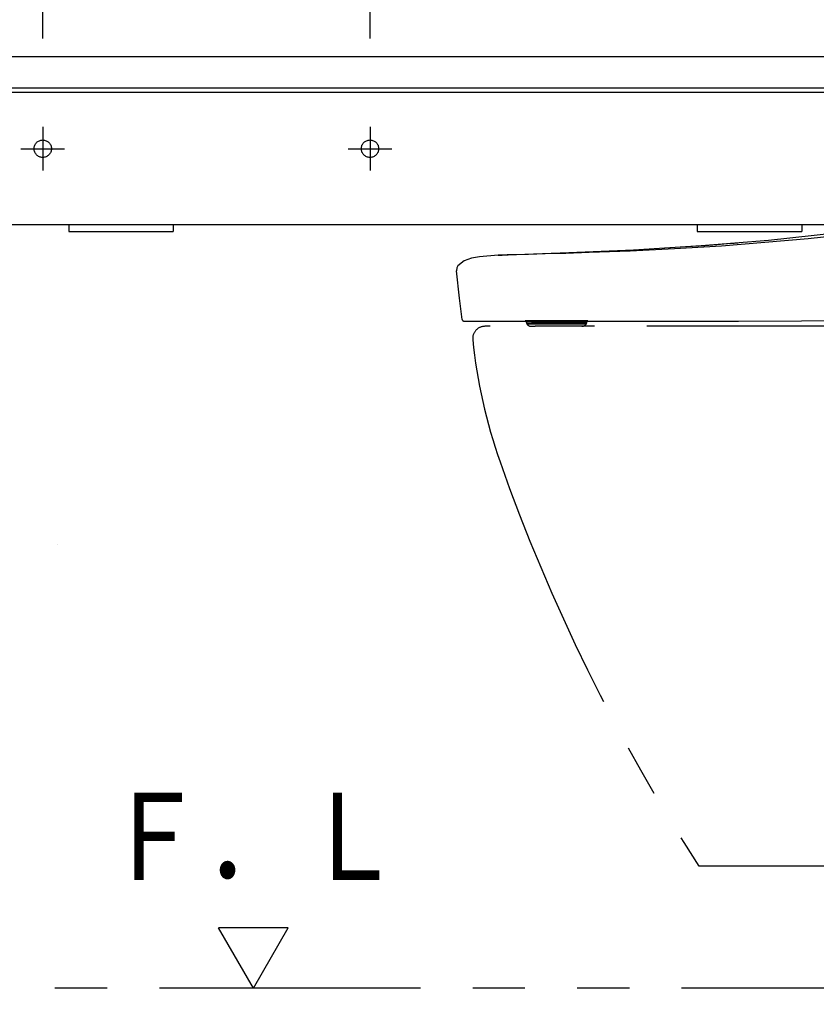
# Model space of a CAD drawing. Units: millimetres. Extents: x -398 to 375, y 7 to 297.
# Drawn here: x -132 to -109, y 85 to 113 of the extents above; entities that cross this region are included whole.
import ezdxf

# ---------------------------------------------------------------- set-up
doc = ezdxf.new("R2010")
doc.units = ezdxf.units.MM
for name, pattern in [('CENTER', [12, 7.5, -1.5, 1.5, -1.5]), ('DASHED', [4.5, 3, -1.5]), ('PHANTOM', [15, 7.5, -1.5, 1.5, -1.5, 1.5, -1.5])]:
    doc.linetypes.add(name, pattern=pattern)
doc.styles.get("Standard").update_dxf_attribs({"font": 'ROMANS', "bigfont": 'BIGFONT'})
doc.dimstyles.new('ISO-25', dxfattribs={"dimtxt": 2.5, "dimasz": 2.5, "dimexe": 1.25, "dimexo": 0.625, "dimtad": 1, "dimtxsty": 'Standard', "dimcen": 2.5, "dimadec": 0, "dimazin": 0, "dimtfac": 1, "dimtmove": 0, "dimatfit": 3, "dimfxl": 1, "dimarcsym": 0})

# ---------------------------------------------------------------- blocks, each defined once
blk = doc.blocks.new('VIS-UWFAA-L0002')
at = {"color": 0, "linetype": 'Continuous'}
for p, q in [((-132.767, 112.414), (-91.442, 112.414)), ((-133.192, 111.389), (-91.442, 111.389)), ((-132.767, 111.514), (-91.442, 111.514)), ((-133.192, 107.587), (-91.442, 107.587)), ((-130.542, 107.587), (-130.542, 107.389)), ((-127.542, 107.587), (-127.542, 107.389)), ((-112.492, 107.587), (-112.492, 107.389)), ((-109.492, 107.587), (-109.492, 107.389)), ((-130.542, 107.389), (-127.542, 107.389)), ((-112.492, 107.389), (-109.492, 107.389)), ((-130.867, 98.414), (-130.867, 98.414))]:
    blk.add_line(p, q, dxfattribs=at)
at = {"color": 0, "linetype": 'CENTER'}
for p, q in [((-131.292, 110.389), (-131.292, 109.139)), ((-121.892, 110.389), (-121.892, 109.139)), ((-131.917, 109.764), (-130.667, 109.764)), ((-122.517, 109.764), (-121.267, 109.764))]:
    blk.add_line(p, q, dxfattribs=at)
at = {"color": 0, "linetype": 'DASHED'}
for centre in [(-131.292, 109.764), (-121.892, 109.764)]:
    blk.add_circle(centre, 0.25, dxfattribs=at)
blk = doc.blocks.new('VIS-UWFAA-L0003')
at = {"color": 0, "linetype": 'Continuous'}
for p, q in [((-124.242, 87.396), (-126.242, 87.396)), ((-125.242, 85.664), (-126.242, 87.396)), ((-125.242, 85.664), (-124.242, 87.396))]:
    blk.add_line(p, q, dxfattribs=at)
blk = doc.blocks.new('VIS-UWFAA-L0018')
at = {"color": 112, "linetype": 'PHANTOM'}
for p, q in [((-91.442, 104.664), (-118.592, 104.664)), ((-117.403, 104.814), (-117.403, 104.791)), ((-117.403, 104.791), (-117.267, 104.791)), ((-117.39, 104.741), (-117.389, 104.739)), ((-117.39, 104.741), (-117.257, 104.741)), ((-117.389, 104.739), (-117.256, 104.739)), ((-117.267, 104.791), (-116.876, 104.791)), ((-117.259, 104.664), (-117.152, 104.664)), ((-116.866, 104.741), (-117.257, 104.741)), ((-117.256, 104.739), (-116.865, 104.739)), ((-116.761, 104.664), (-117.152, 104.664)), ((-117.138, 104.819), (-116.566, 104.819)), ((-116.876, 104.791), (-115.662, 104.791)), ((-115.676, 104.741), (-116.866, 104.741)), ((-116.865, 104.739), (-115.677, 104.739)), ((-115.807, 104.664), (-116.761, 104.664)), ((-115.839, 104.818), (-115.847, 104.818)), ((-115.677, 104.739), (-115.676, 104.741)), ((-115.662, 104.791), (-115.662, 104.814)), ((-91.442, 89.164), (-112.442, 89.164))]:
    blk.add_line(p, q, dxfattribs=at)
for points in [[(-117.948, 106.715), (-116.178, 106.78), (-114.325, 106.864), (-112.379, 106.983), (-110.442, 107.141), (-108.439, 107.355), (-106.368, 107.634), (-104.224, 107.983)], [(-104.224, 107.88), (-106.764, 107.472), (-109.303, 107.174), (-111.796, 106.968), (-113.142, 106.886), (-114.423, 106.824), (-115.601, 106.78), (-116.271, 106.759), (-116.857, 106.742), (-117.335, 106.73), (-117.683, 106.721), (-117.886, 106.717), (-117.948, 106.715)], [(-113.51, 106.91), (-113.436, 106.914), (-113.264, 106.924), (-112.979, 106.942), (-112.632, 106.964), (-112.273, 106.989), (-111.926, 107.015), (-111.625, 107.039), (-111.428, 107.055), (-111.329, 107.063)], [(-118.211, 106.705), (-118.749, 106.661), (-118.974, 106.617), (-119.19, 106.541), (-119.369, 106.4)], [(-118.211, 106.705), (-118.093, 106.71), (-117.928, 106.716)], [(-117.948, 106.715), (-118.063, 106.711), (-118.211, 106.705)], [(-119.369, 106.4), (-119.402, 106.34), (-119.409, 106.256)], [(-119.244, 104.858), (-119.321, 105.472), (-119.409, 106.256)], [(-111.309, 104.814), (-109.498, 104.817), (-107.652, 104.847), (-106.074, 104.926), (-104.496, 105.079), (-102.927, 105.32)], [(-119.194, 104.814), (-119.194, 104.814), (-119.194, 104.814), (-119.194, 104.814), (-119.194, 104.814), (-119.193, 104.814), (-119.185, 104.814), (-119.05, 104.814), (-117.039, 104.814), (-112.416, 104.814)], [(-117.291, 104.82), (-117.385, 104.819), (-117.417, 104.819), (-117.427, 104.819), (-117.432, 104.819)], [(-117.432, 104.819), (-117.426, 104.819), (-117.413, 104.819), (-117.392, 104.819), (-117.346, 104.819)], [(-117.416, 104.814), (-117.416, 104.814), (-117.416, 104.814), (-117.417, 104.814), (-117.417, 104.814), (-117.417, 104.814), (-117.418, 104.814), (-117.418, 104.814), (-117.418, 104.814), (-117.418, 104.814), (-117.419, 104.814), (-117.419, 104.814), (-117.419, 104.814), (-117.42, 104.814), (-117.42, 104.814), (-117.42, 104.814), (-117.421, 104.814), (-117.421, 104.814), (-117.421, 104.814), (-117.422, 104.815), (-117.422, 104.815), (-117.422, 104.815), (-117.423, 104.815), (-117.423, 104.815), (-117.423, 104.815), (-117.424, 104.815), (-117.424, 104.815), (-117.424, 104.815), (-117.425, 104.815), (-117.425, 104.815), (-117.425, 104.815), (-117.425, 104.816), (-117.426, 104.816), (-117.426, 104.816), (-117.426, 104.816), (-117.427, 104.816), (-117.427, 104.816), (-117.427, 104.816), (-117.428, 104.816), (-117.428, 104.816), (-117.428, 104.817), (-117.428, 104.817), (-117.429, 104.817), (-117.429, 104.817), (-117.429, 104.817), (-117.43, 104.817), (-117.43, 104.818), (-117.43, 104.818), (-117.43, 104.818), (-117.431, 104.818), (-117.431, 104.818)], [(-116.9, 104.82), (-116.986, 104.82), (-117.072, 104.82), (-117.158, 104.82), (-117.291, 104.82)], [(-115.752, 104.819), (-115.962, 104.818), (-116.237, 104.819), (-116.53, 104.819), (-116.735, 104.819), (-116.9, 104.82)], [(-115.633, 104.819), (-115.635, 104.819), (-115.641, 104.819), (-115.752, 104.819)], [(-115.634, 104.818), (-115.635, 104.818), (-115.635, 104.818), (-115.635, 104.818), (-115.635, 104.818), (-115.636, 104.818), (-115.636, 104.817), (-115.636, 104.817), (-115.636, 104.817), (-115.637, 104.817), (-115.637, 104.817), (-115.637, 104.817), (-115.637, 104.817), (-115.638, 104.817), (-115.638, 104.816), (-115.638, 104.816), (-115.639, 104.816), (-115.639, 104.816), (-115.639, 104.816), (-115.639, 104.816), (-115.64, 104.816), (-115.64, 104.816), (-115.64, 104.816), (-115.641, 104.815), (-115.641, 104.815), (-115.641, 104.815), (-115.641, 104.815), (-115.642, 104.815), (-115.642, 104.815), (-115.642, 104.815), (-115.643, 104.815), (-115.643, 104.815), (-115.643, 104.815), (-115.643, 104.815), (-115.644, 104.815), (-115.644, 104.815), (-115.644, 104.814), (-115.645, 104.814), (-115.645, 104.814), (-115.645, 104.814), (-115.646, 104.814), (-115.646, 104.814), (-115.646, 104.814), (-115.646, 104.814), (-115.647, 104.814), (-115.647, 104.814), (-115.647, 104.814), (-115.648, 104.814), (-115.648, 104.814), (-115.648, 104.814), (-115.649, 104.814)], [(-115.647, 104.819), (-115.639, 104.819), (-115.633, 104.819)], [(-112.416, 104.814), (-111.932, 104.814), (-111.309, 104.814)]]:
    blk.add_lwpolyline(points, dxfattribs=at)
for centre, radius, start, end in [((-119.194, 104.864), 0.05, 187.5498, 270), ((-118.592, 104.314), 0.35, 90, 185.6956), ((-117.303, 104.791), 0.1, 180, 210), ((-117.259, 104.814), 0.15, 210, 270), ((-117.343, 104.794), 0.025, 90, 111.0395), ((-115.807, 104.814), 0.15, 270, 330), ((-115.762, 104.791), 0.1, 330, 0), ((-104.015, 105.768), 15, 185.6956, 199.4633), ((-66.301, 119.096), 55, 199.4633, 212.9713)]:
    blk.add_arc(centre, radius, start, end, dxfattribs=at)
blk = doc.blocks.new('_Dot')
at = {"color": 0, "linetype": 'ByBlock', "lineweight": -2}
blk.add_line((-0.5, 0), (-1, 0), dxfattribs=at)
at = {"color": 0, "linetype": 'ByBlock', "const_width": 0.5}
blk.add_lwpolyline([(-0.25, 0, 1), (0.25, 0, 1)], format="xyb", close=True, dxfattribs=at)
blk = doc.blocks.new('*D38')
at = {"color": 0, "lineweight": -2}
for p, q in [((-78.992, 97.349), (-78.992, 73.001)), ((-78.992, 75.001), (-122.177, 75.001)), ((-76.442, 75.001), (-77.992, 75.001))]:
    blk.add_line(p, q, dxfattribs=at)
at = {"layer": 'Defpoints', "color": 0}
for p in [(-78.992, 99.889), (-75.442, 85.664), (-78.992, 75)]:
    blk.add_point(p, dxfattribs=at)
at = {"color": 0, "lineweight": -2, "rotation": 180}
blk.add_blockref('_Dot', (-78.992, 75.001), dxfattribs=at)
at = {"color": 0, "lineweight": -2}
blk.add_blockref('_Dot', (-75.442, 75.001), dxfattribs=at)
at = {"color": 0, "insert": (-101.085, 77.57), "char_height": 2.5, "attachment_point": 5}
blk.add_mtext('71※3(リモデル用止水栓)', dxfattribs=at)
blk = doc.blocks.new('*D76')
at = {"color": 7, "linetype": 'Continuous'}
for p, q in [((-121.892, 112.929), (-121.892, 157)), ((-107.642, 155), (-121.892, 155))]:
    blk.add_line(p, q, dxfattribs=at)
at = {"color": 7, "linetype": 'Continuous', "const_width": 0.5}
blk.add_lwpolyline([(-122.142, 155, 1), (-121.642, 155, 1), (-122.142, 155, 1)], format="xyb", dxfattribs=at)
at = {"layer": 'Defpoints', "color": 0}
for p in [(-121.892, 155), (-121.892, 110.389), (-107.642, 110.389)]:
    blk.add_point(p, dxfattribs=at)
at = {"color": 0, "insert": (-114.765, 156.875), "char_height": 2.5, "attachment_point": 5}
blk.add_mtext('285', dxfattribs=at)
blk = doc.blocks.new('_None')
blk = doc.blocks.new('*D77')
at = {"color": 7, "linetype": 'Continuous'}
for p, q in [((-131.292, 112.929), (-131.292, 157)), ((-121.892, 155), (-131.292, 155))]:
    blk.add_line(p, q, dxfattribs=at)
at = {"color": 7, "linetype": 'Continuous', "const_width": 0.5}
blk.add_lwpolyline([(-131.542, 155, 1), (-131.042, 155, 1), (-131.542, 155, 1)], format="xyb", dxfattribs=at)
at = {"layer": 'Defpoints', "color": 0}
for p in [(-131.292, 155), (-131.292, 110.389), (-121.892, 110.389)]:
    blk.add_point(p, dxfattribs=at)
at = {"color": 0, "insert": (-126.59, 156.875), "char_height": 2.5, "attachment_point": 5}
blk.add_mtext('188', dxfattribs=at)

msp = doc.modelspace()

# ---------------------------------------------------------------- linework, layer by layer
at = {"color": 20, "linetype": 'PHANTOM'}
msp.add_line((-75.44242856, 85.6641784), (-160.24242856, 85.6641784), dxfattribs=at)

# ---------------------------------------------------------------- block references
at = {"color": 7}
for name in ['VIS-UWFAA-L0002', 'VIS-UWFAA-L0018', 'VIS-UWFAA-L0003']:
    msp.add_blockref(name, (0, 0), dxfattribs=at)

# ---------------------------------------------------------------- texts
at = {"color": 7, "insert": (-125.24242856, 88.77122921), "char_height": 2.5, "attachment_point": 8}
msp.add_mtext('{\\W0.833333;Ｆ．Ｌ}', dxfattribs=at)

# ---------------------------------------------------------------- dimensions: what is measured, and where the dimension line sits
at = {"color": 7}
for base, p1, p2, text, override, picture, middle in [((-131.29242856, 155), (-121.89242856, 110.3891784), (-131.29242856, 110.3891784), '188', {"dimtxt": 2.5, "dimasz": 1, "dimexe": 2, "dimexo": 2.54, "dimgap": 0.625, "dimtad": 1, "dimtih": 0, "dimtoh": 0, "dimdec": 0, "dimdsep": 46, "dimblk1": 'None', "dimblk2": 'Dot', "dimsah": 1, "dimse1": 1, "dimse2": 0, "dimtmove": 0}, '*D77', (-126.59042856, 155)), ((-121.89242856, 155), (-107.64242856, 110.3891784), (-121.89242856, 110.3891784), '285', {"dimtxt": 2.5, "dimasz": 1, "dimexe": 2, "dimexo": 2.54, "dimgap": 0.625, "dimtad": 1, "dimtih": 0, "dimtoh": 0, "dimdec": 0, "dimdsep": 46, "dimblk1": 'None', "dimblk2": 'Dot', "dimsah": 1, "dimse1": 1, "dimse2": 0, "dimtmove": 0}, '*D76', (-114.76542856, 155)), ((-78.99242856, 75.001), (-75.44242856, 85.6641784), (-78.99242856, 99.8891784), '71※3(リモデル用止水栓)', {"dimtxt": 2.5, "dimasz": 1, "dimexe": 2, "dimexo": 2.54, "dimgap": 0.625, "dimtad": 1, "dimtih": 0, "dimtoh": 0, "dimdec": 0, "dimdsep": 46, "dimblk1": 'Dot', "dimblk2": 'Dot', "dimsah": 1, "dimse1": 1, "dimse2": 0, "dimtmove": 0}, '*D38', (-101.08472433, 75.001))]:
    dim = msp.add_linear_dim(base=base, p1=p1, p2=p2, text=text, dimstyle='ISO-25', override=override, dxfattribs=at)
    dim.commit()
    dim.dimension.update_dxf_attribs({"geometry": picture, "text_midpoint": middle, "dimtype": 160})

doc.saveas('drawing.dxf')
